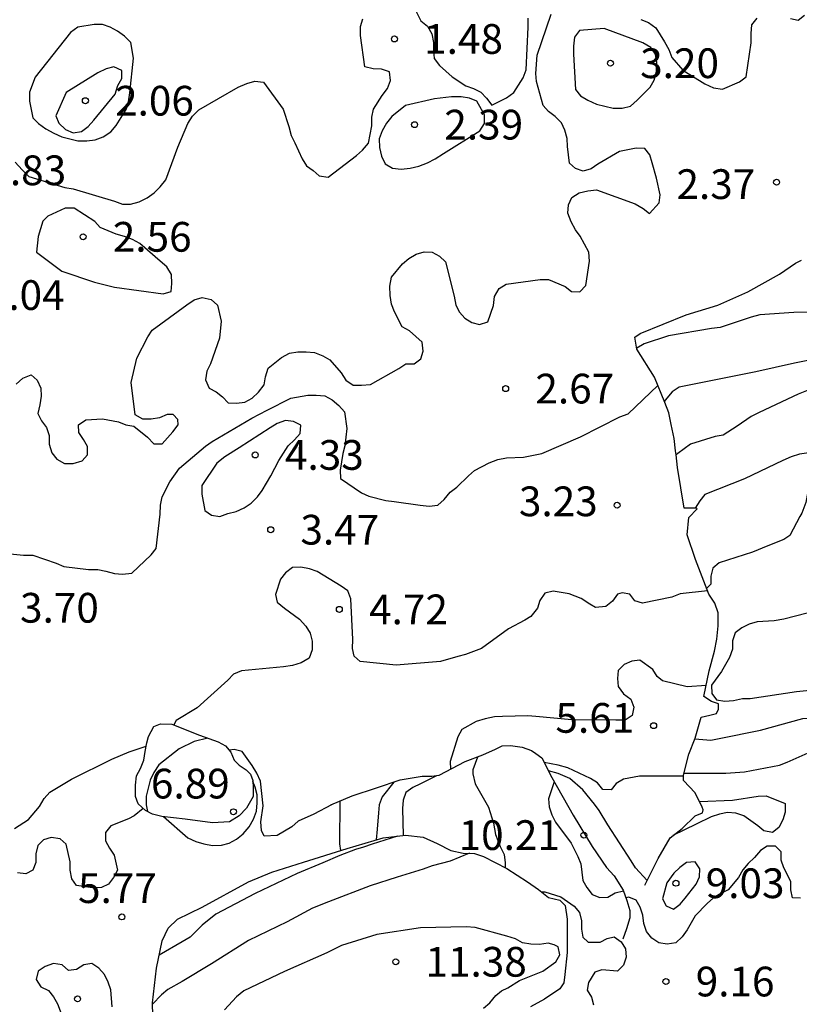
# Model space of a CAD drawing. Units: metres. Extents: x 576094 to 576445, y 4795789 to 4796040.
# Drawn here: x 576134 to 576153, y 4795824 to 4795849 of the extents above; entities that cross this region are included whole.
import ezdxf

# ---------------------------------------------------------------- set-up
doc = ezdxf.new("R2010")
doc.units = ezdxf.units.M
for name, color, linetype in [('020104', 34, 'Continuous'), ('020109', 7, 'CABEZA_TALUD'), ('020204', 9, 'Continuous'), ('020308', 9, 'Continuous')]:
    doc.layers.add(name, color=color, linetype=linetype)
doc.layers.add('020105', color=24, linetype='Continuous', lineweight=30)
doc.styles.add('ARIAL', font='ARIAL.TTF', dxfattribs={"height": 1})
doc.linetypes.add('CABEZA_TALUD', pattern='A,0.1,[204,DONOSTI.shx,S=0.15,R=0,X=0,Y=0],0,0.2', length=0.3)

# ---------------------------------------------------------------- blocks, each defined once
blk = doc.blocks.new('COTAPU')
blk.add_circle((0, 0), 0.075)

msp = doc.modelspace()

# ---------------------------------------------------------------- linework, layer by layer
at = {"layer": '020104', "flags": 128}
for points, elevation in [([(576143.664, 4795849.609), (576143.844, 4795849.255), (576144.01, 4795849.119), (576144.12, 4795848.931), (576144.162, 4795848.709), (576144.162, 4795848.507), (576144.182, 4795848.307), (576144.314, 4795848.129), (576144.63, 4795847.847), (576144.976, 4795847.617), (576145.17, 4795847.549), (576145.352, 4795847.455), (576145.5, 4795847.307), (576145.636, 4795847.131), (576146.004, 4795847.317), (576146.192, 4795847.445), (576146.42, 4795847.817), (576146.502, 4795848.023), (576146.546, 4795849.093), (576146.546, 4795849.321)], 1), ([(576133.632, 4795840.091), (576133.796, 4795840.237), (576134.008, 4795840.323), (576134.16, 4795840.191), (576134.256, 4795839.991), (576134.26, 4795839.789), (576134.232, 4795839.571), (576134.178, 4795839.347), (576134.274, 4795839.167), (576134.394, 4795838.995), (576134.466, 4795838.795), (576134.466, 4795838.577), (576134.528, 4795838.359), (576134.658, 4795838.197), (576134.852, 4795838.089), (576135.072, 4795838.087), (576135.296, 4795838.151), (576135.434, 4795838.305), (576135.43, 4795838.513), (576135.332, 4795838.695), (576135.21, 4795838.867), (576135.206, 4795839.067), (576135.386, 4795839.187), (576135.808, 4795839.217), (576136.212, 4795839.137), (576136.402, 4795839.065), (576136.604, 4795839.033), (576136.948, 4795838.753), (576137.106, 4795838.587), (576137.314, 4795838.587), (576137.588, 4795838.887), (576137.716, 4795839.065), (576137.711, 4795839.195), (576137.596, 4795839.323), (576137.44, 4795839.323), (576137.248, 4795839.243), (576137.038, 4795839.207), (576136.83, 4795839.207), (576136.63, 4795839.317), (576136.53, 4795840.129), (576136.674, 4795840.747), (576136.956, 4795841.285), (576137.066, 4795841.453), (576137.938, 4795842.093), (576138.122, 4795842.217), (576138.328, 4795842.277), (576138.548, 4795842.227), (576138.712, 4795842.079), (576138.804, 4795841.677), (576138.766, 4795841.249), (576138.532, 4795840.603), (576138.444, 4795840.417), (576138.412, 4795840.201), (576138.498, 4795839.991), (576138.676, 4795839.893), (576138.838, 4795839.767), (576138.982, 4795839.621), (576139.19, 4795839.607), (576139.4, 4795839.639), (576139.582, 4795839.735), (576139.742, 4795839.885), (576139.886, 4795840.069), (576139.922, 4795840.275), (576139.986, 4795840.491), (576140.326, 4795840.765), (576140.528, 4795840.871), (576140.74, 4795840.905), (576140.948, 4795840.907), (576141.156, 4795840.887), (576141.368, 4795840.807), (576141.542, 4795840.703), (576141.83, 4795840.373), (576141.946, 4795840.193), (576142.136, 4795840.063), (576142.348, 4795840.061), (576142.568, 4795840.081), (576143.288, 4795840.485), (576143.466, 4795840.605), (576143.67, 4795840.605), (576143.838, 4795840.731), (576143.9, 4795840.925), (576143.876, 4795841.153), (576143.552, 4795841.435), (576143.37, 4795841.533), (576143.176, 4795841.911), (576143.098, 4795842.105), (576143.064, 4795842.325), (576143.06, 4795842.563), (576143.1, 4795842.789), (576143.376, 4795843.127), (576143.542, 4795843.263), (576143.728, 4795843.369), (576143.926, 4795843.425), (576144.13, 4795843.421), (576144.312, 4795843.319), (576144.464, 4795843.175), (576144.684, 4795842.307), (576144.724, 4795842.081), (576144.818, 4795841.903), (576144.956, 4795841.751), (576145.128, 4795841.645), (576145.326, 4795841.593), (576145.53, 4795841.659), (576145.676, 4795842.071), (576145.704, 4795842.303), (576145.816, 4795842.503), (576145.992, 4795842.615), (576146.856, 4795842.731), (576147.064, 4795842.731), (576147.486, 4795842.551), (576147.646, 4795842.425), (576147.852, 4795842.423), (576148.006, 4795842.575), (576148.096, 4795843.195), (576148.078, 4795843.421), (576147.866, 4795843.823), (576147.746, 4795843.987), (576147.634, 4795844.187), (576147.548, 4795844.403), (576147.564, 4795844.617), (576147.65, 4795844.799), (576147.836, 4795844.915), (576148.052, 4795844.969), (576148.274, 4795844.989), (576149.246, 4795844.637), (576149.448, 4795844.525), (576149.612, 4795844.399), (576149.856, 4795844.667), (576149.882, 4795844.869), (576149.79, 4795845.285), (576149.68, 4795845.673), (576149.616, 4795845.873), (576149.492, 4795846.035), (576149.278, 4795846.043), (576148.856, 4795845.957), (576148.304, 4795845.639), (576148.138, 4795845.519), (576147.94, 4795845.461), (576147.742, 4795845.529), (576147.596, 4795845.667), (576147.546, 4795846.085), (576147.536, 4795846.289), (576147.476, 4795846.497), (576147.394, 4795846.683), (576147.234, 4795846.845), (576147.06, 4795846.969), (576146.928, 4795847.121), (576146.762, 4795847.725), (576146.744, 4795847.929), (576146.774, 4795848.387), (576147.134, 4795849.427)], 2), ([(576149.396, 4795849.287), (576149.59, 4795849.211), (576149.768, 4795849.079), (576149.986, 4795848.727), (576150.098, 4795848.531), (576150.172, 4795848.329), (576150.45, 4795848.015), (576151.004, 4795847.667), (576151.222, 4795847.565), (576151.452, 4795847.529), (576151.878, 4795847.717), (576152.048, 4795847.847), (576152.174, 4795848.705), (576152.174, 4795848.937), (576152.196, 4795849.157), (576152.33, 4795849.327)], 2), ([(576153.166, 4795849.316), (576153.364, 4795849.27), (576153.52, 4795849.396)], 2), ([(576133.61, 4795845.691), (576133.783, 4795845.493), (576133.95, 4795845.326), (576134.858, 4795845.055), (576135.066, 4795845.015), (576136.112, 4795844.703), (576136.318, 4795844.627), (576136.52, 4795844.629), (576136.736, 4795844.693), (576136.94, 4795844.791), (576137.112, 4795844.919), (576137.266, 4795845.071), (576137.408, 4795845.245), (576137.71, 4795846.067), (576137.962, 4795846.667), (576138.078, 4795846.851), (576138.242, 4795847.015), (576139.234, 4795847.583), (576139.454, 4795847.679), (576139.654, 4795847.735), (576139.874, 4795847.709), (576140.366, 4795847.029), (576140.51, 4795846.593), (576140.574, 4795846.363), (576140.666, 4795846.179), (576140.848, 4795845.775), (576140.956, 4795845.595), (576141.124, 4795845.481), (576141.28, 4795845.345), (576141.502, 4795845.311), (576142.22, 4795845.855), (576142.372, 4795845.997), (576142.522, 4795846.171), (576142.608, 4795846.611), (576142.608, 4795846.827), (576142.65, 4795847.025), (576142.866, 4795847.375), (576142.998, 4795847.553), (576143.078, 4795847.749), (576143.052, 4795847.967), (576142.846, 4795848.041), (576142.642, 4795848.049), (576142.43, 4795848.093), (576142.316, 4795848.887), (576142.322, 4795849.117), (576142.382, 4795849.311)], 1), ([(576156.211, 4795841.58), (576155.02, 4795841.827), (576154.604, 4795841.917), (576154.382, 4795841.917), (576153.256, 4795841.897), (576152.398, 4795841.837), (576152.18, 4795841.779), (576151.392, 4795841.515), (576151.178, 4795841.497), (576150.088, 4795841.311), (576149.474, 4795841.105), (576149.289, 4795840.999)], 6), ([(576156.446, 4795841.094), (576155.481, 4795841.071), (576154.368, 4795840.841), (576153.274, 4795840.615), (576152.292, 4795840.397), (576151.414, 4795840.221), (576150.358, 4795840.017), (576150.182, 4795839.899), (576150.052, 4795839.733), (576149.985, 4795839.655)], 7), ([(576156.674, 4795840.4), (576156.199, 4795840.365), (576155.131, 4795840.127), (576153.995, 4795839.991), (576153.57, 4795839.917), (576153.362, 4795839.833), (576152.382, 4795839.373), (576152.178, 4795839.273), (576151.82, 4795839.031), (576151.466, 4795838.803), (576151.266, 4795838.769), (576150.644, 4795838.579), (576150.324, 4795838.339), (576150.286, 4795838.307)], 8), ([(576132.802, 4795835.879), (576133.816, 4795835.777), (576134.048, 4795835.775), (576134.642, 4795835.569), (576134.838, 4795835.485), (576135.46, 4795835.415), (576135.694, 4795835.409), (576135.896, 4795835.371), (576136.11, 4795835.309), (576136.316, 4795835.295), (576136.546, 4795835.321), (576137.04, 4795835.781), (576137.166, 4795835.945), (576137.268, 4795836.811), (576137.27, 4795837.035), (576137.318, 4795837.245), (576137.506, 4795837.625), (576137.754, 4795837.967), (576138.412, 4795838.523), (576138.576, 4795838.641), (576139.578, 4795839.229), (576139.962, 4795839.431), (576140.562, 4795839.735), (576140.994, 4795839.815), (576141.198, 4795839.815), (576141.42, 4795839.795), (576141.608, 4795839.695), (576141.776, 4795839.555), (576141.912, 4795839.387), (576141.976, 4795838.971), (576141.922, 4795838.533), (576141.876, 4795838.337), (576141.806, 4795837.917), (576141.812, 4795837.711), (576142.342, 4795837.349), (576142.534, 4795837.265), (576142.956, 4795837.155), (576143.168, 4795837.129), (576143.822, 4795837.035), (576144.052, 4795837.011), (576144.274, 4795837.037), (576144.432, 4795837.183), (576144.584, 4795837.361), (576144.752, 4795837.493), (576145.044, 4795837.773), (576145.198, 4795837.915), (576145.564, 4795838.103), (576145.786, 4795838.189), (576146, 4795838.231), (576146.432, 4795838.251), (576146.894, 4795838.337), (576147.87, 4795838.761), (576148.862, 4795839.263), (576149.074, 4795839.339), (576149.823, 4795840.056)], 3), ([(576157.548, 4795838.738), (576156.941, 4795838.859), (576156.709, 4795838.843), (576155.677, 4795838.645), (576154.527, 4795838.483), (576153.395, 4795838.323), (576153.187, 4795838.259), (576152.975, 4795838.163), (576152.006, 4795837.703), (576151.01, 4795837.309), (576150.882, 4795837.145), (576150.767, 4795836.961)], 9), ([(576151.077, 4795834.871), (576150.383, 4795834.795), (576150.177, 4795834.719), (576149.437, 4795834.56), (576149.242, 4795834.621), (576149.114, 4795834.791), (576148.921, 4795834.825), (576148.8, 4795834.793), (576148.68, 4795834.615), (576148.511, 4795834.481), (576148.247, 4795834.454), (576148.104, 4795834.537), (576147.889, 4795834.679), (576147.586, 4795834.801), (576147.182, 4795834.865), (576146.97, 4795834.813), (576146.844, 4795834.633), (576146.784, 4795834.435), (576146.619, 4795834.229), (576146.462, 4795834.137), (576146.054, 4795833.917), (576145.372, 4795833.421), (576144.97, 4795833.271), (576144.774, 4795833.215), (576144.342, 4795833.095), (576143.216, 4795833.003), (576142.312, 4795833.091), (576142.16, 4795833.225), (576142.114, 4795833.423), (576142.13, 4795833.643), (576142.078, 4795834.677), (576141.996, 4795834.877), (576141.83, 4795834.991), (576141.228, 4795835.363), (576141.03, 4795835.431), (576140.814, 4795835.475), (576140.604, 4795835.465), (576140.428, 4795835.331), (576140.298, 4795835.171), (576140.179, 4795834.78), (576140.214, 4795834.585), (576140.4, 4795834.441), (576140.782, 4795834.157), (576140.938, 4795833.987), (576141.052, 4795833.803), (576141.096, 4795833.603), (576141.096, 4795833.385), (576141.024, 4795833.177), (576140.822, 4795833.059), (576140.604, 4795832.993), (576140.378, 4795832.959), (576139.318, 4795832.859), (576139.112, 4795832.771), (576138.97, 4795832.623), (576138.196, 4795831.919), (576137.666, 4795831.599), (576137.613, 4795831.49)], 4), ([(576153.591, 4795834.309), (576152.999, 4795834.163), (576152.755, 4795834.119), (576152.331, 4795834.089), (576152.123, 4795834.035), (576151.941, 4795833.939), (576151.775, 4795833.819), (576151.709, 4795833.613), (576151.705, 4795833.401), (576151.633, 4795833.193), (576151.425, 4795832.841), (576151.177, 4795832.493), (576151.187, 4795832.287), (576151.305, 4795832.121), (576151.513, 4795832.087), (576151.729, 4795832.111), (576151.955, 4795832.157), (576152.155, 4795832.161), (576153.321, 4795832.331), (576154.431, 4795832.443)], 11), ([(576133.59, 4795828.879), (576133.944, 4795829.101), (576134.22, 4795829.435), (576134.342, 4795829.635), (576134.482, 4795829.791), (576135.03, 4795830.119), (576136.048, 4795830.627), (576136.484, 4795830.811), (576136.913, 4795830.956)], 4), ([(576138.468, 4795831.159), (576138.122, 4795831.075), (576137.742, 4795830.887), (576137.234, 4795830.485), (576137.106, 4795830.293), (576137.01, 4795830.099), (576136.912, 4795829.697), (576136.914, 4795829.479), (576136.942, 4795829.303)], 6), ([(576150.483, 4795830.271), (576151.541, 4795830.271), (576152.007, 4795830.309), (576152.895, 4795830.477), (576153.085, 4795830.549), (576153.691, 4795830.825)], 9), ([(576145.269, 4795830.681), (576145.158, 4795830.359), (576145.158, 4795830.255), (576145.216, 4795830.009), (576145.546, 4795829.415), (576145.673, 4795829.011), (576145.726, 4795828.729), (576145.845, 4795828.427), (576145.945, 4795828.223), (576145.967, 4795828.013), (576145.967, 4795827.888)], 9), ([(576150.471, 4795830.199), (576149.357, 4795830.201), (576148.959, 4795830.125), (576148.773, 4795830.013), (576148.641, 4795829.857), (576148.433, 4795829.863), (576148.297, 4795830.033), (576148.123, 4795830.143), (576147.551, 4795830.411), (576147.311, 4795830.479), (576146.956, 4795830.544)], 6), ([(576144.234, 4795830.211), (576143.836, 4795830.001), (576143.636, 4795829.911), (576143.466, 4795829.787), (576143.392, 4795829.597), (576143.378, 4795829.379), (576143.394, 4795828.7)], 8), ([(576149.555, 4795827.567), (576149.255, 4795827.883), (576149.145, 4795828.065), (576148.557, 4795828.969), (576148.343, 4795829.329), (576148.225, 4795829.493), (576147.933, 4795829.855), (576147.605, 4795830.137), (576147.308, 4795830.269), (576147.063, 4795830.33)], 8), ([(576137.346, 4795829.178), (576137.96, 4795828.641), (576138.168, 4795828.549), (576138.37, 4795828.489), (576138.582, 4795828.453), (576138.81, 4795828.455), (576139.004, 4795828.511), (576139.19, 4795828.609), (576139.36, 4795828.747), (576139.508, 4795828.919), (576139.618, 4795829.111), (576139.694, 4795829.313), (576139.716, 4795829.525), (576139.712, 4795829.727), (576139.666, 4795829.923), (576139.605, 4795830.061)], 6), ([(576143.164, 4795830.051), (576142.868, 4795829.679), (576142.794, 4795829.475), (576142.77, 4795829.273), (576142.742, 4795828.861), (576142.716, 4795828.591)], 7), ([(576150.873, 4795829.556), (576151.707, 4795829.597), (576152.353, 4795829.693), (576152.555, 4795829.705), (576153.037, 4795829.511), (576153.035, 4795829.293), (576152.973, 4795829.097), (576152.873, 4795828.905), (576152.711, 4795828.781), (576152.495, 4795828.817), (576152.341, 4795828.947), (576151.995, 4795829.195), (576151.791, 4795829.261), (576151.583, 4795829.279), (576151.377, 4795829.239), (576151.171, 4795829.169), (576150.793, 4795828.987), (576150.204, 4795828.699)], 8), ([(576141.8, 4795829.569), (576141.788, 4795828.489), (576141.813, 4795828.319)], 6), ([(576143.254, 4795828.684), (576142.618, 4795828.485), (576142.398, 4795828.403), (576142.194, 4795828.351), (576141.8, 4795828.195), (576141.37, 4795828.013), (576140.718, 4795827.741), (576139.664, 4795827.241), (576138.668, 4795826.717), (576138.328, 4795826.441), (576138.024, 4795826.137), (576137.818, 4795826.017), (576137.241, 4795825.685)], 9), ([(576153.421, 4795827.121), (576153.217, 4795827.129), (576153.181, 4795827.333), (576153.175, 4795827.543), (576152.997, 4795827.883), (576152.933, 4795828.075), (576152.933, 4795828.287), (576152.793, 4795828.431), (576152.577, 4795828.429), (576152.409, 4795828.319), (576152.259, 4795828.149), (576152.101, 4795827.999), (576151.963, 4795827.835), (576151.855, 4795827.645), (576151.599, 4795827.327), (576151.411, 4795827.237), (576151.225, 4795827.125), (576151.065, 4795826.983), (576150.763, 4795826.671), (576150.563, 4795826.323), (576150.437, 4795826.141), (576150.273, 4795825.991), (576150.055, 4795825.961), (576149.847, 4795825.997), (576149.671, 4795826.111), (576149.535, 4795826.281), (576149.469, 4795826.477), (576149.443, 4795826.693), (576149.373, 4795826.893), (576149.275, 4795827.073), (576149.087, 4795827.147), (576149.021, 4795827.125)], 9), ([(576145.425, 4795824.347), (576145.579, 4795824.481), (576145.735, 4795824.661), (576145.881, 4795824.78), (576146.039, 4795824.86), (576146.335, 4795825.039), (576146.919, 4795825.279), (576147.249, 4795825.515), (576147.351, 4795825.689), (576147.309, 4795825.892), (576147.203, 4795825.945), (576147.055, 4795825.985), (576146.835, 4795825.949), (576146.619, 4795825.961), (576146.411, 4795825.997), (576146.227, 4795826.091), (576146.015, 4795826.159), (576145.213, 4795826.377), (576144.987, 4795826.395), (576143.835, 4795826.373), (576142.73, 4795826.205), (576141.842, 4795825.923), (576141.468, 4795825.737), (576140.4, 4795825.267), (576139.372, 4795824.781), (576139.188, 4795824.635), (576138.885, 4795824.305)], 11), ([(576136.05, 4795824.382), (576136.022, 4795824.806), (576135.956, 4795825.004), (576135.864, 4795825.194), (576135.72, 4795825.356), (576135.538, 4795825.476), (576135.338, 4795825.442), (576135.152, 4795825.324), (576134.95, 4795825.294), (576134.794, 4795825.438), (576134.576, 4795825.472), (576134.366, 4795825.398), (576134.188, 4795825.276), (576134.136, 4795825.07), (576134.256, 4795824.882), (576134.45, 4795824.792), (576134.576, 4795824.632), (576134.671, 4795824.451), (576134.819, 4795824.076)], 6)]:
    msp.add_lwpolyline(points, dxfattribs=dict(at, elevation=elevation))
for points, elevation in [([(576134.114, 4795847.837), (576133.968, 4795847.455), (576133.968, 4795847.233), (576134.052, 4795846.811), (576134.196, 4795846.665), (576134.38, 4795846.529), (576134.584, 4795846.419), (576134.788, 4795846.333), (576135.19, 4795846.233), (576135.412, 4795846.233), (576135.624, 4795846.257), (576135.824, 4795846.333), (576136.018, 4795846.457), (576136.156, 4795846.619), (576136.41, 4795847.023), (576136.464, 4795847.217), (576136.496, 4795847.443), (576136.588, 4795848.313), (576136.528, 4795848.711), (576136.368, 4795848.867), (576136.192, 4795848.993), (576136.002, 4795849.101), (576135.808, 4795849.163), (576135.602, 4795849.167), (576135.184, 4795849.097), (576135.006, 4795848.963)], 1), ([(576148.464, 4795849.065), (576147.844, 4795849.011), (576147.718, 4795848.841), (576147.694, 4795848.621), (576147.694, 4795848.417), (576147.748, 4795847.521), (576147.872, 4795847.361), (576148.056, 4795847.251), (576148.276, 4795847.155), (576148.696, 4795847.051), (576148.918, 4795847.053), (576149.136, 4795847.101), (576149.304, 4795847.257), (576149.624, 4795847.579), (576149.726, 4795847.757), (576149.788, 4795847.981), (576149.796, 4795848.203), (576149.766, 4795848.419), (576149.646, 4795848.583), (576149.444, 4795848.701)], 3), ([(576134.89, 4795847.445), (576134.63, 4795846.859), (576134.712, 4795846.673), (576134.874, 4795846.517), (576135.068, 4795846.427), (576135.284, 4795846.467), (576135.446, 4795846.587), (576135.59, 4795846.749), (576136.13, 4795847.405), (576136.2, 4795847.625), (576136.3, 4795847.799), (576136.3, 4795848.003), (576136.1, 4795848.097), (576135.902, 4795848.045), (576135.694, 4795847.947)], 2), ([(576143.456, 4795847.121), (576143.106, 4795846.843), (576142.976, 4795846.677), (576142.866, 4795846.485), (576142.792, 4795846.279), (576142.8, 4795846.057), (576142.846, 4795845.845), (576142.942, 4795845.647), (576143.128, 4795845.535), (576143.348, 4795845.513), (576143.574, 4795845.535), (576143.788, 4795845.593), (576144.006, 4795845.675), (576144.202, 4795845.773), (576144.412, 4795845.907), (576145.328, 4795846.485), (576145.45, 4795846.667), (576145.448, 4795846.887), (576145.258, 4795847.229), (576145.07, 4795847.307), (576144.856, 4795847.339), (576144.614, 4795847.339), (576144.19, 4795847.285)], 2), ([(576134.872, 4795844.532), (576134.429, 4795844.329), (576134.308, 4795844.203), (576134.186, 4795843.817), (576134.146, 4795843.421), (576134.312, 4795843.297), (576134.78, 4795842.944), (576135.611, 4795842.667), (576136.109, 4795842.538), (576137.34, 4795842.367), (576137.542, 4795842.427), (576137.558, 4795842.631), (576137.548, 4795842.853), (576137.43, 4795843.047), (576137.266, 4795843.193), (576136.756, 4795843.639), (576136.564, 4795843.741), (576136.366, 4795843.817), (576136.154, 4795843.873), (576135.752, 4795844.041), (576135.614, 4795844.193), (576135.094, 4795844.532)], 2), ([(576138.696, 4795838.095), (576138.316, 4795837.531), (576138.314, 4795837.315), (576138.39, 4795836.903), (576138.56, 4795836.783), (576138.774, 4795836.747), (576138.974, 4795836.823), (576139.184, 4795836.879), (576139.384, 4795836.971), (576139.558, 4795837.083), (576139.718, 4795837.245), (576139.842, 4795837.409), (576140.058, 4795837.777), (576140.26, 4795838.161), (576140.494, 4795838.531), (576140.656, 4795838.685), (576140.798, 4795838.847), (576140.812, 4795839.051), (576140.63, 4795839.151), (576140.43, 4795839.171), (576140.218, 4795839.093), (576140.042, 4795838.989), (576139.262, 4795838.487), (576138.898, 4795838.255)], 4), ([(576150.047, 4795827.509), (576149.941, 4795827.107), (576150.035, 4795826.927), (576150.219, 4795826.841), (576150.383, 4795826.971), (576150.513, 4795827.123), (576150.787, 4795827.475), (576150.871, 4795827.661), (576150.881, 4795827.861), (576150.761, 4795828.041), (576150.547, 4795828.021), (576150.377, 4795827.895), (576150.229, 4795827.755)], 9)]:
    msp.add_lwpolyline(points, close=True, dxfattribs=dict(at, elevation=elevation))
at = {"layer": '020105', "flags": 128}
for points, elevation in [([(576158.265, 4795837.052), (576157.511, 4795837.001), (576156.439, 4795836.945), (576155.315, 4795836.997), (576155.161, 4795837.133), (576155.035, 4795837.295), (576154.861, 4795837.409), (576154.667, 4795837.497), (576153.883, 4795837.795), (576153.693, 4795837.703), (576153.641, 4795837.507), (576153.591, 4795837.287), (576153.553, 4795837.101), (576153.458, 4795836.837), (576153.403, 4795836.751), (576153.154, 4795836.268), (576152.997, 4795836.167), (576152.601, 4795836.011), (576152.211, 4795835.851), (576151.371, 4795835.579), (576151.211, 4795835.449), (576151.161, 4795835.247), (576151.159, 4795835.043), (576151.052, 4795834.936)], 10), ([(576151.039, 4795832.486), (576150.563, 4795832.453), (576149.939, 4795832.601), (576149.801, 4795832.711), (576149.693, 4795832.893), (576149.367, 4795833.125), (576149.165, 4795833.103), (576148.975, 4795833.015), (576148.821, 4795832.865), (576148.807, 4795832.661), (576148.821, 4795832.457), (576148.953, 4795832.275), (576149.141, 4795832.141), (576149.213, 4795831.941), (576149.171, 4795831.729), (576148.997, 4795831.609), (576148.763, 4795831.609), (576147.649, 4795831.623), (576146.742, 4795831.703), (576146.542, 4795831.723), (576145.906, 4795831.703), (576145.698, 4795831.693), (576145.462, 4795831.647), (576145.236, 4795831.581), (576144.876, 4795831.375), (576144.778, 4795831.189), (576144.578, 4795830.565), (576144.592, 4795830.372)], 5), ([(576150.758, 4795831.14), (576151.161, 4795831.107), (576151.367, 4795831.147), (576152.409, 4795831.357), (576153.479, 4795831.653), (576153.691, 4795831.665), (576154.339, 4795831.723), (576155.459, 4795831.717), (576156.155, 4795831.643), (576157.241, 4795831.483), (576158.363, 4795831.433), (576158.797, 4795831.495), (576159.325, 4795831.637)], 10), ([(576141.584, 4795829.478), (576141.144, 4795829.241), (576140.744, 4795829.061), (576140.584, 4795828.923), (576140.216, 4795828.703), (576139.89, 4795828.684), (576139.824, 4795828.83), (576139.804, 4795829.045), (576139.86, 4795829.449), (576139.8, 4795830.073), (576139.706, 4795830.275), (576139.584, 4795830.469), (576139.336, 4795830.823), (576139.132, 4795830.871), (576139.007, 4795830.857)], 5), ([(576147.208, 4795830.054), (576147.067, 4795829.629), (576147.077, 4795829.425), (576147.143, 4795829.227), (576147.243, 4795829.041), (576147.631, 4795828.507), (576147.807, 4795828.173), (576147.883, 4795827.985), (576147.933, 4795827.569), (576148.031, 4795827.393), (576148.161, 4795827.215), (576148.355, 4795827.133), (576148.563, 4795827.145), (576148.743, 4795827.255), (576148.957, 4795827.304)], 10), ([(576136.837, 4795829.381), (576136.61, 4795829.2), (576136.465, 4795829.121), (576136.02, 4795828.949), (576135.884, 4795828.777), (576135.888, 4795828.569), (576135.986, 4795828.383), (576136.104, 4795828.207), (576136.192, 4795827.825), (576136.09, 4795827.645), (576135.962, 4795827.475), (576135.782, 4795827.387), (576135.556, 4795827.385), (576135.152, 4795827.44), (576135.038, 4795827.607), (576134.99, 4795827.825), (576134.99, 4795828.039), (576134.892, 4795828.481), (576134.742, 4795828.621), (576134.516, 4795828.653), (576134.322, 4795828.593), (576134.176, 4795828.453), (576134.128, 4795828.242), (576134.126, 4795828.024), (576134.054, 4795827.828), (576133.876, 4795827.732), (576133.664, 4795827.762)], 5), ([(576145.069, 4795828.253), (576144.586, 4795828.051), (576144.13, 4795827.933), (576143.898, 4795827.855), (576143.246, 4795827.649), (576142.564, 4795827.431), (576141.512, 4795827.027), (576141.108, 4795826.871), (576140.47, 4795826.521), (576139.494, 4795826.049), (576138.562, 4795825.463), (576137.824, 4795825.02), (576137.46, 4795824.812), (576137.302, 4795824.678), (576137.071, 4795824.443)], 10), ([(576146.884, 4795827.283), (576146.969, 4795827.283), (576147.375, 4795827.155), (576147.713, 4795826.917), (576147.847, 4795826.755), (576147.893, 4795826.551), (576147.893, 4795826.341), (576147.933, 4795826.135), (576148.066, 4795826.012), (576148.365, 4795826.007), (576148.544, 4795826.103), (576148.717, 4795826.143), (576148.895, 4795826.021), (576149.005, 4795825.841), (576149.021, 4795825.629), (576148.955, 4795825.433), (576148.803, 4795825.277), (576148.407, 4795825.309), (576148.234, 4795825.249), (576148.073, 4795824.993), (576148.037, 4795824.795), (576148.149, 4795824.625), (576148.199, 4795824.431)], 10)]:
    msp.add_lwpolyline(points, dxfattribs=dict(at, elevation=elevation))
at = {"layer": '020109'}
for points in [[(576149.497, 4795827.451, 8.08), (576149.833, 4795828.121, 8.064), (576150.133, 4795828.643, 8.03), (576150.435, 4795828.881, 7.996), (576150.761, 4795829.199, 7.956), (576150.945, 4795829.273, 7.864), (576150.965, 4795829.347, 7.838), (576150.943, 4795829.417, 7.832), (576150.761, 4795829.775, 8.294), (576150.473, 4795830.093, 8.768), (576150.471, 4795830.225, 8.982), (576150.603, 4795830.751, 9.528), (576150.765, 4795831.159, 10.036), (576150.919, 4795831.683, 10.5), (576151.137, 4795831.737, 10.536), (576151.305, 4795831.781, 10.61), (576151.355, 4795831.885, 10.672), (576151.353, 4795832.025, 10.716), (576151.175, 4795832.081, 10.678), (576150.983, 4795832.207, 10.75), (576151.115, 4795832.859, 10.638), (576151.249, 4795833.349, 10.512), (576151.313, 4795833.653, 10.484), (576151.343, 4795833.991, 10.436), (576151.343, 4795834.319, 10.282), (576151.257, 4795834.565, 10.136), (576151.107, 4795834.791, 10.074), (576150.773, 4795835.667, 9.74), (576150.564, 4795836.287, 9.488), (576150.606, 4795836.727, 9.256), (576150.816, 4795836.941, 8.974), (576150.786, 4795836.961, 8.744), (576150.482, 4795836.963, 8.55), (576150.318, 4795837.983, 8.102), (576150.286, 4795838.307, 7.912), (576150.27, 4795838.411, 7.64), (576150.23, 4795838.717, 7.512), (576150.156, 4795839.071, 7.396), (576150.096, 4795839.365, 7.29), (576149.996, 4795839.629, 7.008), (576149.736, 4795840.269, 6.41), (576149.294, 4795840.973, 5.928), (576149.238, 4795841.273, 5.77), (576149.378, 4795841.369, 5.774), (576150.536, 4795841.835, 5.564), (576151.332, 4795842.085, 5.494), (576152.09, 4795842.421, 5.388), (576152.89, 4795842.865, 5.182), (576153.292, 4795843.145, 5.078), (576153.444, 4795843.219, 5.004)], [(576149.497, 4795827.451, 8.08), (576149.833, 4795828.121, 8.064), (576150.133, 4795828.643, 8.03), (576150.435, 4795828.881, 7.996), (576150.761, 4795829.199, 7.956), (576150.945, 4795829.273, 7.864), (576150.965, 4795829.347, 7.838), (576150.943, 4795829.417, 7.832), (576150.761, 4795829.775, 8.294), (576150.473, 4795830.093, 8.768), (576150.471, 4795830.225, 8.982), (576150.603, 4795830.751, 9.528), (576150.765, 4795831.159, 10.036), (576150.919, 4795831.683, 10.5), (576151.137, 4795831.737, 10.536), (576151.305, 4795831.781, 10.61), (576151.355, 4795831.885, 10.672), (576151.353, 4795832.025, 10.716), (576151.175, 4795832.081, 10.678), (576150.983, 4795832.207, 10.75), (576151.115, 4795832.859, 10.638), (576151.249, 4795833.349, 10.512), (576151.313, 4795833.653, 10.484), (576151.343, 4795833.991, 10.436), (576151.343, 4795834.319, 10.282), (576151.257, 4795834.565, 10.136), (576151.107, 4795834.791, 10.074), (576150.773, 4795835.667, 9.74), (576150.564, 4795836.287, 9.488), (576150.606, 4795836.727, 9.256), (576150.816, 4795836.941, 8.974), (576150.786, 4795836.961, 8.744), (576150.482, 4795836.963, 8.55), (576150.318, 4795837.983, 8.102), (576150.286, 4795838.307, 7.912), (576150.27, 4795838.411, 7.64), (576150.23, 4795838.717, 7.512), (576150.156, 4795839.071, 7.396), (576150.096, 4795839.365, 7.29), (576149.996, 4795839.629, 7.008), (576149.736, 4795840.269, 6.41), (576149.294, 4795840.973, 5.928), (576149.238, 4795841.273, 5.77), (576149.378, 4795841.369, 5.774), (576150.536, 4795841.835, 5.564), (576151.332, 4795842.085, 5.494), (576152.09, 4795842.421, 5.388), (576152.89, 4795842.865, 5.182), (576153.292, 4795843.145, 5.078), (576153.444, 4795843.219, 5.004)], [(576136.646, 4795829.971, 5.832), (576136.664, 4795830.205, 5.784), (576136.768, 4795830.395, 5.764), (576136.856, 4795830.605, 5.754), (576136.884, 4795830.819, 5.688), (576136.932, 4795831.043, 5.634), (576136.972, 4795831.201, 5.632), (576137.108, 4795831.449, 5.632), (576137.274, 4795831.517, 5.632), (576137.558, 4795831.511, 5.664), (576138.258, 4795831.237, 5.936), (576138.726, 4795831.063, 6.03), (576138.912, 4795830.963, 6.14), (576139.052, 4795830.807, 6.278), (576139.132, 4795830.605, 6.424), (576139.258, 4795830.477, 6.518), (576139.432, 4795830.357, 6.594), (576139.544, 4795830.251, 6.68), (576139.604, 4795830.091, 6.72), (576139.608, 4795829.915, 6.8), (576139.608, 4795829.683, 6.826), (576139.446, 4795829.391, 6.832), (576139.262, 4795829.197, 6.87), (576139.016, 4795829.043, 6.81), (576138.582, 4795829.021, 6.728), (576137.892, 4795829.115, 6.55), (576137.306, 4795829.183, 6.242), (576137.068, 4795829.237, 6.086), (576136.892, 4795829.329, 5.954), (576136.714, 4795829.497, 5.876), (576136.642, 4795829.685, 5.83), (576136.646, 4795829.971, 5.832)], [(576136.646, 4795829.971, 5.832), (576136.664, 4795830.205, 5.784), (576136.768, 4795830.395, 5.764), (576136.856, 4795830.605, 5.754), (576136.884, 4795830.819, 5.688), (576136.932, 4795831.043, 5.634), (576136.972, 4795831.201, 5.632), (576137.108, 4795831.449, 5.632), (576137.274, 4795831.517, 5.632), (576137.558, 4795831.511, 5.664), (576138.258, 4795831.237, 5.936), (576138.726, 4795831.063, 6.03), (576138.912, 4795830.963, 6.14), (576139.052, 4795830.807, 6.278), (576139.132, 4795830.605, 6.424), (576139.258, 4795830.477, 6.518), (576139.432, 4795830.357, 6.594), (576139.544, 4795830.251, 6.68), (576139.604, 4795830.091, 6.72), (576139.608, 4795829.915, 6.8), (576139.608, 4795829.683, 6.826), (576139.446, 4795829.391, 6.832), (576139.262, 4795829.197, 6.87), (576139.016, 4795829.043, 6.81), (576138.582, 4795829.021, 6.728), (576137.892, 4795829.115, 6.55), (576137.306, 4795829.183, 6.242), (576137.068, 4795829.237, 6.086), (576136.892, 4795829.329, 5.954), (576136.714, 4795829.497, 5.876), (576136.642, 4795829.685, 5.83), (576136.646, 4795829.971, 5.832)], [(576141.572, 4795829.473, 5.792), (576142.112, 4795829.701, 6.23), (576142.724, 4795829.901, 6.794), (576143.322, 4795830.105, 7.184), (576143.872, 4795830.195, 7.25), (576144.118, 4795830.195, 7.252), (576144.302, 4795830.221, 8.328), (576144.964, 4795830.565, 8.97), (576145.406, 4795830.733, 8.996), (576145.726, 4795830.879, 8.994), (576145.898, 4795830.967, 8.996), (576146.106, 4795830.969, 9.098), (576146.396, 4795830.929, 9.14), (576146.638, 4795830.843, 9.142), (576146.742, 4795830.771, 9.214), (576146.899, 4795830.657, 9.548), (576147.143, 4795830.169, 9.974), (576147.683, 4795829.213, 10.172), (576148.161, 4795828.427, 10.226), (576148.525, 4795827.891, 10.17), (576148.719, 4795827.681, 10.118), (576148.949, 4795827.325, 10.046), (576149.043, 4795827.065, 9.914), (576149.119, 4795826.813, 9.776), (576149.119, 4795826.627, 9.662), (576149.033, 4795826.343, 9.544), (576148.937, 4795826.087, 9.382)], [(576141.572, 4795829.473, 5.792), (576142.112, 4795829.701, 6.23), (576142.724, 4795829.901, 6.794), (576143.322, 4795830.105, 7.184), (576143.872, 4795830.195, 7.25), (576144.118, 4795830.195, 7.252), (576144.302, 4795830.221, 8.328), (576144.964, 4795830.565, 8.97), (576145.406, 4795830.733, 8.996), (576145.726, 4795830.879, 8.994), (576145.898, 4795830.967, 8.996), (576146.106, 4795830.969, 9.098), (576146.396, 4795830.929, 9.14), (576146.638, 4795830.843, 9.142), (576146.742, 4795830.771, 9.214), (576146.899, 4795830.657, 9.548), (576147.143, 4795830.169, 9.974), (576147.683, 4795829.213, 10.172), (576148.161, 4795828.427, 10.226), (576148.525, 4795827.891, 10.17), (576148.719, 4795827.681, 10.118), (576148.949, 4795827.325, 10.046), (576149.043, 4795827.065, 9.914), (576149.119, 4795826.813, 9.776), (576149.119, 4795826.627, 9.662), (576149.033, 4795826.343, 9.544), (576148.937, 4795826.087, 9.382)], [(576137.092, 4795823.822, 10.556), (576137.07, 4795824.482, 9.946), (576137.174, 4795825.35, 9.246), (576137.314, 4795826.047, 8.768), (576137.468, 4795826.361, 8.66), (576137.706, 4795826.589, 8.658), (576138.328, 4795826.895, 8.646), (576139.49, 4795827.535, 8.706), (576140.08, 4795827.773, 8.732), (576140.884, 4795828.025, 8.778), (576141.984, 4795828.373, 8.83), (576142.892, 4795828.643, 8.954), (576143.454, 4795828.707, 8.996), (576143.898, 4795828.663, 9.158), (576144.258, 4795828.499, 9.414), (576144.6, 4795828.319, 9.732), (576144.912, 4795828.255, 9.84), (576145.195, 4795828.251, 10), (576145.427, 4795828.169, 10.004), (576146.011, 4795827.865, 10.23), (576146.531, 4795827.535, 10.24), (576146.807, 4795827.343, 10.272), (576147.067, 4795827.141, 10.312), (576147.349, 4795827.067, 10.47), (576147.487, 4795826.935, 10.628), (576147.537, 4795826.589, 10.848), (576147.537, 4795826.211, 10.872), (576147.535, 4795825.751, 10.87), (576147.477, 4795825.193, 10.7), (576147.447, 4795824.987, 10.658), (576147.353, 4795824.833, 10.672), (576146.965, 4795824.575, 10.778), (576146.613, 4795824.375, 10.754)], [(576137.092, 4795823.822, 10.556), (576137.07, 4795824.482, 9.946), (576137.174, 4795825.35, 9.246), (576137.314, 4795826.047, 8.768), (576137.468, 4795826.361, 8.66), (576137.706, 4795826.589, 8.658), (576138.328, 4795826.895, 8.646), (576139.49, 4795827.535, 8.706), (576140.08, 4795827.773, 8.732), (576140.884, 4795828.025, 8.778), (576141.984, 4795828.373, 8.83), (576142.892, 4795828.643, 8.954), (576143.454, 4795828.707, 8.996), (576143.898, 4795828.663, 9.158), (576144.258, 4795828.499, 9.414), (576144.6, 4795828.319, 9.732), (576144.912, 4795828.255, 9.84), (576145.195, 4795828.251, 10), (576145.427, 4795828.169, 10.004), (576146.011, 4795827.865, 10.23), (576146.531, 4795827.535, 10.24), (576146.807, 4795827.343, 10.272), (576147.067, 4795827.141, 10.312), (576147.349, 4795827.067, 10.47), (576147.487, 4795826.935, 10.628), (576147.537, 4795826.589, 10.848), (576147.537, 4795826.211, 10.872), (576147.535, 4795825.751, 10.87), (576147.477, 4795825.193, 10.7), (576147.447, 4795824.987, 10.658), (576147.353, 4795824.833, 10.672), (576146.965, 4795824.575, 10.778), (576146.613, 4795824.375, 10.754)]]:
    msp.add_polyline3d(points, dxfattribs=at)

# ---------------------------------------------------------------- block references
at = {"layer": '020204', "rotation": 359.9987685839998}
for p in [(576143.176, 4795848.799, 1.476), (576143.176, 4795848.799, 1.476), (576148.626, 4795848.187, 3.198), (576148.626, 4795848.187, 3.198), (576135.378, 4795847.241, 2.062), (576135.378, 4795847.241, 2.062), (576143.684, 4795846.637, 2.394), (576143.684, 4795846.637, 2.394), (576152.818, 4795845.185, 2.366), (576152.818, 4795845.185, 2.366), (576135.32, 4795843.807, 2.558), (576135.32, 4795843.807, 2.558), (576145.982, 4795839.977, 2.67), (576145.982, 4795839.977, 2.67), (576139.664, 4795838.303, 4.334), (576139.664, 4795838.303, 4.334), (576148.794, 4795837.035, 3.226), (576148.794, 4795837.035, 3.226), (576140.054, 4795836.417, 3.472), (576140.054, 4795836.417, 3.472), (576141.786, 4795834.407, 4.716), (576141.786, 4795834.407, 4.716), (576149.715, 4795831.473, 5.61), (576149.715, 4795831.473, 5.61), (576139.114, 4795829.301, 6.888), (576139.114, 4795829.301, 6.888), (576147.955, 4795828.711, 10.21), (576147.955, 4795828.711, 10.21), (576150.279, 4795827.497, 9.026), (576150.279, 4795827.497, 9.026), (576136.298, 4795826.647, 5.774), (576136.298, 4795826.647, 5.774), (576143.209, 4795825.515, 11.38), (576143.209, 4795825.515, 11.38), (576150.027, 4795825.017, 9.16), (576150.027, 4795825.017, 9.16), (576135.18, 4795824.58, 6.878), (576135.18, 4795824.58, 6.878)]:
    msp.add_blockref('COTAPU', p, dxfattribs=at)

# ---------------------------------------------------------------- texts
at = {"layer": '020308', "style": 'ARIAL'}
for s, p in [('1.48', (576143.926, 4795848.424, 1.476)), ('1.48', (576143.926, 4795848.424, 1.476)), ('3.20', (576149.376, 4795847.812, 3.198)), ('3.20', (576149.376, 4795847.812, 3.198)), ('2.06', (576136.128, 4795846.866, 2.062)), ('2.06', (576136.128, 4795846.866, 2.062)), ('2.39', (576144.434, 4795846.262, 2.394)), ('2.39', (576144.434, 4795846.262, 2.394)), ('1.83', (576132.906, 4795845.11, 1.832)), ('1.83', (576132.906, 4795845.11, 1.832)), ('2.37', (576150.292, 4795844.761, 2.366)), ('2.37', (576150.292, 4795844.761, 2.366)), ('2.56', (576136.07, 4795843.432, 2.558)), ('2.56', (576136.07, 4795843.432, 2.558)), ('1.04', (576132.866, 4795841.962, 1.042)), ('1.04', (576132.866, 4795841.962, 1.042)), ('2.67', (576146.732, 4795839.602, 2.67)), ('2.67', (576146.732, 4795839.602, 2.67)), ('4.33', (576140.414, 4795837.928, 4.334)), ('4.33', (576140.414, 4795837.928, 4.334)), ('3.23', (576146.317, 4795836.758, 3.226)), ('3.23', (576146.317, 4795836.758, 3.226)), ('3.47', (576140.804, 4795836.042, 3.472)), ('3.47', (576140.804, 4795836.042, 3.472)), ('3.70', (576133.73, 4795834.072, 3.696)), ('3.70', (576133.73, 4795834.072, 3.696)), ('4.72', (576142.536, 4795834.032, 4.716)), ('4.72', (576142.536, 4795834.032, 4.716)), ('5.61', (576147.239, 4795831.294, 5.61)), ('5.61', (576147.239, 4795831.294, 5.61)), ('6.89', (576137.032, 4795829.636, 6.888)), ('6.89', (576137.032, 4795829.636, 6.888)), ('10.21', (576144.795, 4795828.336, 10.21)), ('10.21', (576144.795, 4795828.336, 10.21)), ('5.77', (576135.193, 4795826.998, 5.774)), ('5.77', (576135.193, 4795826.998, 5.774)), ('9.03', (576151.029, 4795827.122, 9.026)), ('9.03', (576151.029, 4795827.122, 9.026)), ('11.38', (576143.959, 4795825.14, 11.38)), ('11.38', (576143.959, 4795825.14, 11.38)), ('9.16', (576150.777, 4795824.642, 9.16)), ('9.16', (576150.777, 4795824.642, 9.16))]:
    msp.add_text(s, height=0.75, rotation=359.9988, dxfattribs=at).set_placement(p)

doc.saveas('drawing.dxf')
